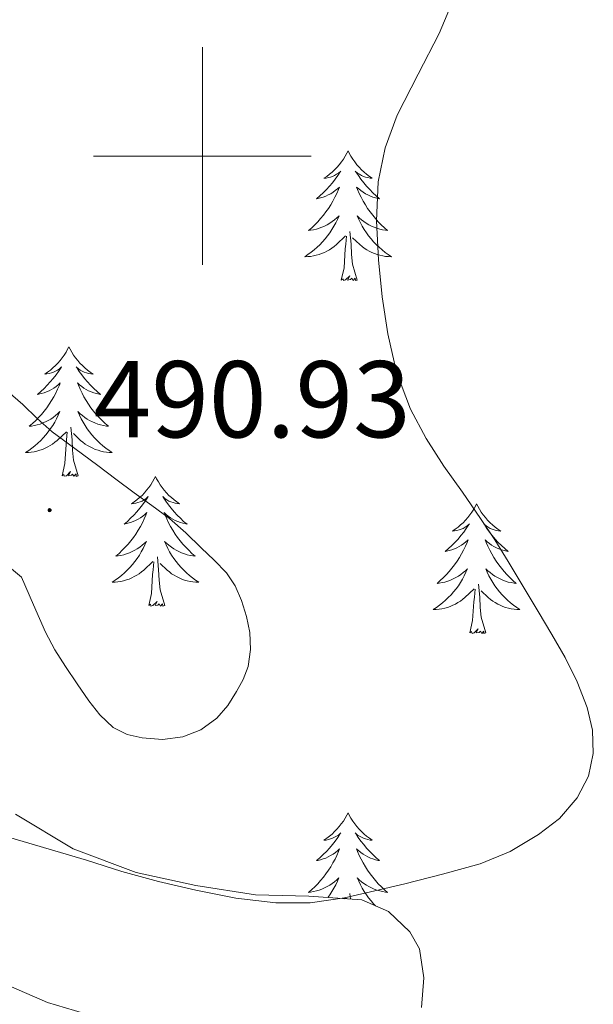
# Model space of a CAD drawing. Units: metres. Extents: x 559016 to 563497, y 4705155 to 4708164.
# Drawn here: x 559983 to 560036, y 4706422 to 4706513 of the extents above; entities that cross this region are included whole.
import ezdxf
from ezdxf.enums import TextEntityAlignment as Align

# ---------------------------------------------------------------- set-up
doc = ezdxf.new("R2010")
doc.units = ezdxf.units.M
doc.header["$MEASUREMENT"] = 0
for name, color, linetype, lineweight in [('Carátula', 7, 'Continuous', 5), ('Level 35', 92, 'Continuous', 0), ('Level 36', 19, 'Continuous', 40), ('Level 41', 19, 'Continuous', 0), ('Level 5', 36, 'Continuous', 0), ('Level 63', 7, 'Continuous', 0), ('Level 7', 1, 'Continuous', 0)]:
    doc.layers.add(name, color=color, linetype=linetype, lineweight=lineweight)
doc.styles.add('Arial', font='ARIAL.TTF', dxfattribs={"height": 0.2})

# ---------------------------------------------------------------- blocks, each defined once
blk = doc.blocks.new('5PATER')
at = {"layer": 'Carátula', "linetype": 'Continuous', "lineweight": 5}
h = blk.add_hatch(color=250, dxfattribs=at)
edge = h.paths.add_edge_path()
edge.add_ellipse((0, 0.01), major_axis=(-1.33, -1.34), ratio=0.999422, start_angle=0, end_angle=360)

msp = doc.modelspace()

# ---------------------------------------------------------------- linework, layer by layer
at = {"layer": 'Level 35', "color": 92, "linetype": 'Continuous', "lineweight": 0, "ltscale": 0.5}
msp.add_polyline3d([(560020.15, 4706421.8, 479.87), (560020.38, 4706424.52, 480.91), (560019.97, 4706427.2, 481.97), (560019.09, 4706428.76, 482.5), (560017.13, 4706430.62, 483.26), (560014.66, 4706431.69, 484), (560009.79, 4706432.03, 485.4), (560004.89, 4706432.17, 486.29), (559999.4, 4706433.01, 486.15), (559993.93, 4706434.22, 485.81), (559988.13, 4706436.38, 485.74), (559982.84, 4706439.58, 485.71)], dxfattribs=at)
at = {"layer": 'Level 36', "color": 92, "linetype": 'Continuous', "lineweight": 0}
for points in [[(560013.4, 4706500.48, 0.01), (560013.29, 4706500.27, 0.01), (560013.14, 4706499.99, 0.01), (560012.97, 4706499.72, 0.01), (560012.79, 4706499.47, 0.01), (560012.59, 4706499.22, 0.01), (560012.39, 4706498.98, 0.01), (560012.17, 4706498.76, 0.01), (560011.94, 4706498.54, 0.01), (560011.7, 4706498.34, 0.01), (560011.45, 4706498.15, 0.01), (560011.19, 4706497.97, 0.01), (560011.38, 4706497.99, 0.01), (560011.59, 4706498.03, 0.01), (560011.79, 4706498.08, 0.01), (560011.98, 4706498.15, 0.01), (560012.17, 4706498.24, 0.01), (560012.35, 4706498.34, 0.01), (560012.53, 4706498.45, 0.01), (560012.73, 4706498.64, 0.01), (560012.69, 4706498.58, 0.01), (560012.46, 4706498.23, 0.01), (560012.22, 4706497.89, 0.01), (560011.96, 4706497.57, 0.01), (560011.69, 4706497.25, 0.01), (560011.41, 4706496.95, 0.01), (560011.12, 4706496.65, 0.01), (560010.82, 4706496.37, 0.01), (560010.5, 4706496.1, 0.01), (560010.63, 4706496.12, 0.01), (560010.87, 4706496.18, 0.01), (560011.11, 4706496.25, 0.01), (560011.35, 4706496.34, 0.01), (560011.58, 4706496.44, 0.01), (560011.81, 4706496.56, 0.01), (560012.02, 4706496.69, 0.01), (560012.23, 4706496.84, 0.01), (560012.43, 4706497, 0.01), (560012.61, 4706497.16, 0.01), (560012.53, 4706496.94, 0.01), (560012.37, 4706496.58, 0.01), (560012.2, 4706496.23, 0.01), (560012.01, 4706495.88, 0.01), (560011.81, 4706495.54, 0.01), (560011.6, 4706495.21, 0.01), (560011.37, 4706494.89, 0.01), (560011.13, 4706494.58, 0.01), (560010.88, 4706494.27, 0.01), (560010.62, 4706493.98, 0.01), (560010.34, 4706493.7, 0.01), (560010.06, 4706493.43, 0.01), (560009.76, 4706493.17, 0.01), (560009.96, 4706493.2, 0.01), (560010.22, 4706493.24, 0.01), (560010.49, 4706493.31, 0.01), (560010.75, 4706493.39, 0.01), (560011, 4706493.48, 0.01), (560011.25, 4706493.59, 0.01), (560011.49, 4706493.71, 0.01), (560011.72, 4706493.85, 0.01), (560011.95, 4706494, 0.01), (560012.16, 4706494.16, 0.01), (560012.37, 4706494.34, 0.01), (560012.57, 4706494.53, 0.01), (560012.42, 4706494.2, 0.01)], [(560013.4, 4706500.48, 0.01), (560013.51, 4706500.27, 0.01), (560013.67, 4706499.99, 0.01), (560013.84, 4706499.72, 0.01), (560014.02, 4706499.47, 0.01), (560014.21, 4706499.22, 0.01), (560014.42, 4706498.98, 0.01), (560014.64, 4706498.76, 0.01), (560014.87, 4706498.54, 0.01), (560015.11, 4706498.34, 0.01), (560015.36, 4706498.15, 0.01), (560015.62, 4706497.97, 0.01), (560015.42, 4706497.99, 0.01), (560015.22, 4706498.03, 0.01), (560015.02, 4706498.08, 0.01), (560014.82, 4706498.15, 0.01), (560014.63, 4706498.24, 0.01), (560014.45, 4706498.34, 0.01), (560014.28, 4706498.45, 0.01), (560014.07, 4706498.64, 0.01), (560014.11, 4706498.58, 0.01), (560014.35, 4706498.23, 0.01), (560014.59, 4706497.89, 0.01), (560014.84, 4706497.57, 0.01), (560015.11, 4706497.25, 0.01), (560015.39, 4706496.95, 0.01), (560015.68, 4706496.65, 0.01), (560015.99, 4706496.37, 0.01), (560016.3, 4706496.1, 0.01), (560016.17, 4706496.12, 0.01), (560015.93, 4706496.18, 0.01), (560015.69, 4706496.25, 0.01), (560015.45, 4706496.34, 0.01), (560015.22, 4706496.44, 0.01), (560015, 4706496.56, 0.01), (560014.78, 4706496.69, 0.01), (560014.57, 4706496.84, 0.01), (560014.38, 4706497, 0.01), (560014.19, 4706497.16, 0.01), (560014.28, 4706496.94, 0.01), (560014.43, 4706496.58, 0.01), (560014.61, 4706496.23, 0.01), (560014.79, 4706495.88, 0.01), (560014.99, 4706495.54, 0.01), (560015.2, 4706495.21, 0.01), (560015.43, 4706494.89, 0.01), (560015.67, 4706494.58, 0.01), (560015.92, 4706494.27, 0.01), (560016.18, 4706493.98, 0.01), (560016.46, 4706493.7, 0.01), (560016.75, 4706493.43, 0.01), (560017.04, 4706493.17, 0.01), (560016.85, 4706493.2, 0.01), (560016.58, 4706493.24, 0.01), (560016.32, 4706493.31, 0.01), (560016.06, 4706493.39, 0.01), (560015.8, 4706493.48, 0.01), (560015.55, 4706493.59, 0.01), (560015.31, 4706493.71, 0.01), (560015.08, 4706493.85, 0.01), (560014.85, 4706494, 0.01), (560014.64, 4706494.16, 0.01), (560014.43, 4706494.34, 0.01), (560014.24, 4706494.53, 0.01), (560014.38, 4706494.2, 0.01)], [(560012.425, 4706494.201, 0.01), (560012.274, 4706493.881, 0.01), (560012.104, 4706493.562, 0.01), (560011.924, 4706493.262, 0.01), (560011.724, 4706492.962, 0.01), (560011.514, 4706492.682, 0.01), (560011.294, 4706492.402, 0.01), (560011.054, 4706492.132, 0.01), (560010.814, 4706491.872, 0.01), (560010.554, 4706491.632, 0.01), (560010.284, 4706491.392, 0.01), (560010.004, 4706491.172, 0.01), (560009.714, 4706490.962, 0.01), (560009.424, 4706490.772, 0.01), (560009.694, 4706490.782, 0.01), (560009.954, 4706490.802, 0.01), (560010.214, 4706490.842, 0.01), (560010.474, 4706490.902, 0.01), (560010.734, 4706490.972, 0.01), (560010.974, 4706491.062, 0.01), (560011.224, 4706491.162, 0.01), (560011.464, 4706491.282, 0.01), (560011.694, 4706491.412, 0.01), (560011.914, 4706491.562, 0.01), (560012.124, 4706491.712, 0.01), (560012.334, 4706491.881, 0.01), (560013.174, 4706492.681, 0.01)], [(560014.385, 4706494.201, 0.01), (560014.534, 4706493.881, 0.01), (560014.704, 4706493.561, 0.01), (560014.894, 4706493.261, 0.01), (560015.084, 4706492.961, 0.01), (560015.294, 4706492.681, 0.01), (560015.514, 4706492.401, 0.01), (560015.754, 4706492.131, 0.01), (560016.004, 4706491.871, 0.01), (560016.254, 4706491.631, 0.01), (560016.524, 4706491.391, 0.01), (560016.804, 4706491.171, 0.01), (560017.094, 4706490.961, 0.01), (560017.384, 4706490.771, 0.01), (560017.124, 4706490.781, 0.01), (560016.854, 4706490.801, 0.01), (560016.594, 4706490.841, 0.01), (560016.334, 4706490.901, 0.01), (560016.084, 4706490.971, 0.01), (560015.834, 4706491.061, 0.01), (560015.584, 4706491.161, 0.01), (560015.354, 4706491.281, 0.01), (560015.114, 4706491.411, 0.01), (560014.894, 4706491.561, 0.01), (560014.684, 4706491.711, 0.01), (560014.484, 4706491.881, 0.01), (560013.824, 4706492.501, 0.01)], [(560012.78, 4706488.63, 0.01), (560013.03, 4706489.75, 0.01), (560013.14, 4706491.49, 0.01), (560013.19, 4706491.93, 0.01), (560013.25, 4706492.65, 0.01)], [(560014.25, 4706488.63, 0.01), (560013.82, 4706490.07, 0.01), (560013.73, 4706490.98, 0.01), (560013.69, 4706491.93, 0.01), (560013.58, 4706493.09, 0.01)], [(560014.25, 4706488.63, 0.01), (560014.08, 4706488.57, 0.01), (560014.06, 4706488.8, 0.01), (560013.87, 4706488.58, 0.01), (560013.75, 4706488.79, 0.01), (560013.63, 4706488.68, 0.01), (560013.36, 4706488.62, 0.01), (560013.55, 4706489.02, 0.01), (560013.17, 4706488.64, 0.01), (560012.98, 4706488.58, 0.01), (560012.94, 4706488.74, 0.01), (560012.78, 4706488.63, 0.01)], [(559987.74, 4706482.5, 0.01), (559987.63, 4706482.28, 0.01), (559987.48, 4706482.01, 0.01), (559987.31, 4706481.74, 0.01), (559987.13, 4706481.48, 0.01), (559986.93, 4706481.24, 0.01), (559986.73, 4706481, 0.01), (559986.51, 4706480.77, 0.01), (559986.28, 4706480.56, 0.01), (559986.04, 4706480.35, 0.01), (559985.79, 4706480.16, 0.01), (559985.53, 4706479.98, 0.01), (559985.73, 4706480.01, 0.01), (559985.93, 4706480.04, 0.01), (559986.13, 4706480.1, 0.01), (559986.32, 4706480.17, 0.01), (559986.51, 4706480.25, 0.01), (559986.69, 4706480.35, 0.01), (559986.87, 4706480.46, 0.01), (559987.07, 4706480.66, 0.01), (559987.03, 4706480.59, 0.01), (559986.8, 4706480.24, 0.01), (559986.56, 4706479.91, 0.01), (559986.3, 4706479.58, 0.01), (559986.03, 4706479.27, 0.01), (559985.75, 4706478.96, 0.01), (559985.46, 4706478.67, 0.01), (559985.16, 4706478.38, 0.01), (559984.85, 4706478.11, 0.01), (559984.97, 4706478.14, 0.01), (559985.21, 4706478.2, 0.01), (559985.46, 4706478.27, 0.01), (559985.69, 4706478.36, 0.01), (559985.92, 4706478.46, 0.01), (559986.15, 4706478.58, 0.01), (559986.36, 4706478.71, 0.01), (559986.57, 4706478.85, 0.01), (559986.77, 4706479.01, 0.01), (559986.95, 4706479.18, 0.01), (559986.87, 4706478.96, 0.01), (559986.71, 4706478.6, 0.01), (559986.54, 4706478.24, 0.01), (559986.35, 4706477.9, 0.01), (559986.15, 4706477.56, 0.01), (559985.94, 4706477.22, 0.01), (559985.71, 4706476.9, 0.01), (559985.48, 4706476.59, 0.01), (559985.23, 4706476.29, 0.01), (559984.96, 4706476, 0.01), (559984.69, 4706475.72, 0.01), (559984.4, 4706475.44, 0.01), (559984.1, 4706475.19, 0.01), (559984.3, 4706475.21, 0.01), (559984.57, 4706475.26, 0.01), (559984.83, 4706475.32, 0.01), (559985.09, 4706475.4, 0.01), (559985.34, 4706475.5, 0.01), (559985.59, 4706475.6, 0.01), (559985.83, 4706475.73, 0.01), (559986.07, 4706475.86, 0.01), (559986.29, 4706476.01, 0.01), (559986.51, 4706476.18, 0.01), (559986.71, 4706476.35, 0.01), (559986.91, 4706476.54, 0.01), (559986.77, 4706476.22, 0.01)], [(559987.74, 4706482.5, 0.01), (559987.85, 4706482.28, 0.01), (559988.01, 4706482.01, 0.01), (559988.18, 4706481.74, 0.01), (559988.36, 4706481.48, 0.01), (559988.55, 4706481.24, 0.01), (559988.76, 4706481, 0.01), (559988.98, 4706480.77, 0.01), (559989.21, 4706480.56, 0.01), (559989.45, 4706480.35, 0.01), (559989.7, 4706480.16, 0.01), (559989.96, 4706479.98, 0.01), (559989.76, 4706480.01, 0.01), (559989.56, 4706480.04, 0.01), (559989.36, 4706480.1, 0.01), (559989.16, 4706480.17, 0.01), (559988.97, 4706480.25, 0.01), (559988.79, 4706480.35, 0.01), (559988.62, 4706480.46, 0.01), (559988.41, 4706480.66, 0.01), (559988.46, 4706480.59, 0.01), (559988.69, 4706480.24, 0.01), (559988.93, 4706479.91, 0.01), (559989.19, 4706479.58, 0.01), (559989.45, 4706479.27, 0.01), (559989.73, 4706478.96, 0.01), (559990.03, 4706478.67, 0.01), (559990.33, 4706478.38, 0.01), (559990.64, 4706478.11, 0.01), (559990.52, 4706478.14, 0.01), (559990.27, 4706478.2, 0.01), (559990.03, 4706478.27, 0.01), (559989.79, 4706478.36, 0.01), (559989.56, 4706478.46, 0.01), (559989.34, 4706478.58, 0.01), (559989.12, 4706478.71, 0.01), (559988.92, 4706478.85, 0.01), (559988.72, 4706479.01, 0.01), (559988.53, 4706479.18, 0.01), (559988.62, 4706478.96, 0.01), (559988.78, 4706478.6, 0.01), (559988.95, 4706478.24, 0.01), (559989.13, 4706477.9, 0.01), (559989.33, 4706477.56, 0.01), (559989.54, 4706477.22, 0.01), (559989.77, 4706476.9, 0.01), (559990.01, 4706476.59, 0.01), (559990.26, 4706476.29, 0.01), (559990.53, 4706476, 0.01), (559990.8, 4706475.72, 0.01), (559991.09, 4706475.44, 0.01), (559991.38, 4706475.19, 0.01), (559991.19, 4706475.21, 0.01), (559990.92, 4706475.26, 0.01), (559990.66, 4706475.32, 0.01), (559990.4, 4706475.4, 0.01), (559990.14, 4706475.5, 0.01), (559989.9, 4706475.6, 0.01), (559989.65, 4706475.73, 0.01), (559989.42, 4706475.86, 0.01), (559989.2, 4706476.01, 0.01), (559988.98, 4706476.18, 0.01), (559988.77, 4706476.35, 0.01), (559988.58, 4706476.54, 0.01), (559988.72, 4706476.22, 0.01)], [(559986.771, 4706476.216, 0.01), (559986.611, 4706475.886, 0.01), (559986.441, 4706475.576, 0.01), (559986.261, 4706475.276, 0.01), (559986.06, 4706474.976, 0.01), (559985.85, 4706474.686, 0.01), (559985.63, 4706474.406, 0.01), (559985.39, 4706474.136, 0.01), (559985.15, 4706473.886, 0.01), (559984.89, 4706473.636, 0.01), (559984.62, 4706473.406, 0.01), (559984.34, 4706473.176, 0.01), (559984.05, 4706472.976, 0.01), (559983.76, 4706472.776, 0.01), (559984.03, 4706472.786, 0.01), (559984.29, 4706472.816, 0.01), (559984.55, 4706472.856, 0.01), (559984.81, 4706472.916, 0.01), (559985.07, 4706472.986, 0.01), (559985.32, 4706473.076, 0.01), (559985.56, 4706473.176, 0.01), (559985.8, 4706473.296, 0.01), (559986.03, 4706473.426, 0.01), (559986.25, 4706473.566, 0.01), (559986.46, 4706473.726, 0.01), (559986.67, 4706473.896, 0.01), (559987.51, 4706474.696, 0.01)], [(559988.721, 4706476.215, 0.01), (559988.871, 4706475.885, 0.01), (559989.041, 4706475.575, 0.01), (559989.231, 4706475.275, 0.01), (559989.42, 4706474.975, 0.01), (559989.63, 4706474.685, 0.01), (559989.86, 4706474.405, 0.01), (559990.09, 4706474.135, 0.01), (559990.34, 4706473.885, 0.01), (559990.6, 4706473.635, 0.01), (559990.87, 4706473.405, 0.01), (559991.14, 4706473.175, 0.01), (559991.43, 4706472.975, 0.01), (559991.72, 4706472.785, 0.01), (559991.46, 4706472.785, 0.01), (559991.19, 4706472.815, 0.01), (559990.93, 4706472.855, 0.01), (559990.67, 4706472.915, 0.01), (559990.42, 4706472.985, 0.01), (559990.17, 4706473.075, 0.01), (559989.93, 4706473.175, 0.01), (559989.69, 4706473.295, 0.01), (559989.46, 4706473.425, 0.01), (559989.23, 4706473.565, 0.01), (559989.02, 4706473.725, 0.01), (559988.82, 4706473.895, 0.01), (559988.16, 4706474.516, 0.01)], [(559987.12, 4706470.65, 0.01), (559987.37, 4706471.77, 0.01), (559987.48, 4706473.51, 0.01), (559987.53, 4706473.94, 0.01), (559987.59, 4706474.66, 0.01)], [(559988.59, 4706470.65, 0.01), (559988.17, 4706472.09, 0.01), (559988.07, 4706472.99, 0.01), (559988.03, 4706473.94, 0.01), (559987.93, 4706475.11, 0.01)], [(559988.59, 4706470.65, 0.01), (559988.42, 4706470.58, 0.01), (559988.4, 4706470.82, 0.01), (559988.21, 4706470.6, 0.01), (559988.09, 4706470.8, 0.01), (559987.97, 4706470.69, 0.01), (559987.7, 4706470.64, 0.01), (559987.89, 4706471.03, 0.01), (559987.51, 4706470.65, 0.01), (559987.32, 4706470.6, 0.01), (559987.28, 4706470.76, 0.01), (559987.12, 4706470.65, 0.01)], [(559995.7, 4706470.58, 0.01), (559995.59, 4706470.36, 0.01), (559995.44, 4706470.09, 0.01), (559995.27, 4706469.82, 0.01), (559995.09, 4706469.56, 0.01), (559994.89, 4706469.32, 0.01), (559994.69, 4706469.08, 0.01), (559994.47, 4706468.85, 0.01), (559994.24, 4706468.64, 0.01), (559994, 4706468.43, 0.01), (559993.75, 4706468.24, 0.01), (559993.49, 4706468.06, 0.01), (559993.69, 4706468.09, 0.01), (559993.89, 4706468.12, 0.01), (559994.09, 4706468.18, 0.01), (559994.28, 4706468.25, 0.01), (559994.47, 4706468.33, 0.01), (559994.65, 4706468.43, 0.01), (559994.83, 4706468.54, 0.01), (559995.03, 4706468.74, 0.01), (559994.99, 4706468.67, 0.01), (559994.76, 4706468.32, 0.01), (559994.52, 4706467.99, 0.01), (559994.26, 4706467.66, 0.01), (559993.99, 4706467.35, 0.01), (559993.71, 4706467.04, 0.01), (559993.42, 4706466.75, 0.01), (559993.12, 4706466.46, 0.01), (559992.81, 4706466.19, 0.01), (559992.93, 4706466.22, 0.01), (559993.17, 4706466.28, 0.01), (559993.42, 4706466.35, 0.01), (559993.65, 4706466.44, 0.01), (559993.88, 4706466.54, 0.01), (559994.11, 4706466.66, 0.01), (559994.32, 4706466.79, 0.01), (559994.53, 4706466.93, 0.01), (559994.73, 4706467.09, 0.01), (559994.91, 4706467.26, 0.01), (559994.83, 4706467.04, 0.01), (559994.67, 4706466.68, 0.01), (559994.5, 4706466.32, 0.01), (559994.31, 4706465.98, 0.01), (559994.11, 4706465.64, 0.01), (559993.9, 4706465.3, 0.01), (559993.67, 4706464.98, 0.01), (559993.44, 4706464.67, 0.01), (559993.19, 4706464.37, 0.01), (559992.92, 4706464.08, 0.01), (559992.65, 4706463.8, 0.01), (559992.36, 4706463.52, 0.01), (559992.06, 4706463.27, 0.01), (559992.26, 4706463.29, 0.01), (559992.53, 4706463.34, 0.01), (559992.79, 4706463.4, 0.01), (559993.05, 4706463.48, 0.01), (559993.3, 4706463.58, 0.01), (559993.55, 4706463.68, 0.01), (559993.79, 4706463.81, 0.01), (559994.03, 4706463.94, 0.01), (559994.25, 4706464.09, 0.01), (559994.47, 4706464.26, 0.01), (559994.67, 4706464.43, 0.01), (559994.87, 4706464.62, 0.01), (559994.73, 4706464.3, 0.01)], [(559995.7, 4706470.58, 0.01), (559995.81, 4706470.36, 0.01), (559995.97, 4706470.09, 0.01), (559996.14, 4706469.82, 0.01), (559996.32, 4706469.56, 0.01), (559996.51, 4706469.32, 0.01), (559996.72, 4706469.08, 0.01), (559996.94, 4706468.85, 0.01), (559997.17, 4706468.64, 0.01), (559997.41, 4706468.43, 0.01), (559997.66, 4706468.24, 0.01), (559997.92, 4706468.06, 0.01), (559997.72, 4706468.09, 0.01), (559997.52, 4706468.12, 0.01), (559997.32, 4706468.18, 0.01), (559997.12, 4706468.25, 0.01), (559996.93, 4706468.33, 0.01), (559996.75, 4706468.43, 0.01), (559996.58, 4706468.54, 0.01), (559996.37, 4706468.74, 0.01), (559996.42, 4706468.67, 0.01), (559996.65, 4706468.32, 0.01), (559996.89, 4706467.99, 0.01), (559997.15, 4706467.66, 0.01), (559997.41, 4706467.35, 0.01), (559997.69, 4706467.04, 0.01), (559997.99, 4706466.75, 0.01), (559998.29, 4706466.46, 0.01), (559998.6, 4706466.19, 0.01), (559998.48, 4706466.22, 0.01), (559998.23, 4706466.28, 0.01), (559997.99, 4706466.35, 0.01), (559997.75, 4706466.44, 0.01), (559997.52, 4706466.54, 0.01), (559997.3, 4706466.66, 0.01), (559997.08, 4706466.79, 0.01), (559996.88, 4706466.93, 0.01), (559996.68, 4706467.09, 0.01), (559996.49, 4706467.26, 0.01), (559996.58, 4706467.04, 0.01), (559996.74, 4706466.68, 0.01), (559996.91, 4706466.32, 0.01), (559997.09, 4706465.98, 0.01), (559997.29, 4706465.64, 0.01), (559997.5, 4706465.3, 0.01), (559997.73, 4706464.98, 0.01), (559997.97, 4706464.67, 0.01), (559998.22, 4706464.37, 0.01), (559998.49, 4706464.08, 0.01), (559998.76, 4706463.8, 0.01), (559999.05, 4706463.52, 0.01), (559999.34, 4706463.27, 0.01), (559999.15, 4706463.29, 0.01), (559998.88, 4706463.34, 0.01), (559998.62, 4706463.4, 0.01), (559998.36, 4706463.48, 0.01), (559998.1, 4706463.58, 0.01), (559997.86, 4706463.68, 0.01), (559997.61, 4706463.81, 0.01), (559997.38, 4706463.94, 0.01), (559997.16, 4706464.09, 0.01), (559996.94, 4706464.26, 0.01), (559996.73, 4706464.43, 0.01), (559996.54, 4706464.62, 0.01), (559996.68, 4706464.3, 0.01)], [(560025.22, 4706468.07, 0.01), (560025.11, 4706467.85, 0.01), (560024.95, 4706467.58, 0.01), (560024.78, 4706467.31, 0.01), (560024.6, 4706467.06, 0.01), (560024.41, 4706466.81, 0.01), (560024.2, 4706466.57, 0.01), (560023.98, 4706466.34, 0.01), (560023.75, 4706466.13, 0.01), (560023.51, 4706465.92, 0.01), (560023.26, 4706465.73, 0.01), (560023, 4706465.56, 0.01), (560023.2, 4706465.58, 0.01), (560023.4, 4706465.62, 0.01), (560023.6, 4706465.67, 0.01), (560023.8, 4706465.74, 0.01), (560023.99, 4706465.82, 0.01), (560024.17, 4706465.92, 0.01), (560024.34, 4706466.04, 0.01), (560024.55, 4706466.23, 0.01), (560024.51, 4706466.16, 0.01), (560024.27, 4706465.82, 0.01), (560024.03, 4706465.48, 0.01), (560023.78, 4706465.16, 0.01), (560023.51, 4706464.84, 0.01), (560023.23, 4706464.53, 0.01), (560022.94, 4706464.24, 0.01), (560022.63, 4706463.96, 0.01), (560022.32, 4706463.69, 0.01), (560022.44, 4706463.71, 0.01), (560022.69, 4706463.77, 0.01), (560022.93, 4706463.84, 0.01), (560023.17, 4706463.93, 0.01), (560023.4, 4706464.03, 0.01), (560023.62, 4706464.15, 0.01), (560023.84, 4706464.28, 0.01), (560024.05, 4706464.42, 0.01), (560024.24, 4706464.58, 0.01), (560024.43, 4706464.75, 0.01), (560024.34, 4706464.53, 0.01), (560024.19, 4706464.17, 0.01), (560024.01, 4706463.82, 0.01), (560023.83, 4706463.47, 0.01), (560023.63, 4706463.13, 0.01), (560023.42, 4706462.8, 0.01), (560023.19, 4706462.48, 0.01), (560022.95, 4706462.16, 0.01), (560022.7, 4706461.86, 0.01), (560022.44, 4706461.57, 0.01), (560022.16, 4706461.29, 0.01), (560021.87, 4706461.02, 0.01), (560021.58, 4706460.76, 0.01), (560021.77, 4706460.78, 0.01), (560022.04, 4706460.83, 0.01), (560022.3, 4706460.89, 0.01), (560022.56, 4706460.97, 0.01), (560022.82, 4706461.07, 0.01), (560023.07, 4706461.18, 0.01), (560023.31, 4706461.3, 0.01), (560023.54, 4706461.44, 0.01), (560023.77, 4706461.59, 0.01), (560023.98, 4706461.75, 0.01), (560024.19, 4706461.93, 0.01), (560024.38, 4706462.11, 0.01), (560024.24, 4706461.79, 0.01)], [(560025.22, 4706468.07, 0.01), (560025.33, 4706467.85, 0.01), (560025.48, 4706467.58, 0.01), (560025.65, 4706467.31, 0.01), (560025.83, 4706467.06, 0.01), (560026.03, 4706466.81, 0.01), (560026.23, 4706466.57, 0.01), (560026.45, 4706466.34, 0.01), (560026.68, 4706466.13, 0.01), (560026.92, 4706465.92, 0.01), (560027.17, 4706465.73, 0.01), (560027.43, 4706465.56, 0.01), (560027.24, 4706465.58, 0.01), (560027.03, 4706465.62, 0.01), (560026.83, 4706465.67, 0.01), (560026.64, 4706465.74, 0.01), (560026.45, 4706465.82, 0.01), (560026.27, 4706465.92, 0.01), (560026.09, 4706466.04, 0.01), (560025.89, 4706466.23, 0.01), (560025.93, 4706466.16, 0.01), (560026.16, 4706465.82, 0.01), (560026.4, 4706465.48, 0.01), (560026.66, 4706465.16, 0.01), (560026.93, 4706464.84, 0.01), (560027.21, 4706464.53, 0.01), (560027.5, 4706464.24, 0.01), (560027.8, 4706463.96, 0.01), (560028.12, 4706463.69, 0.01), (560027.99, 4706463.71, 0.01), (560027.75, 4706463.77, 0.01), (560027.5, 4706463.84, 0.01), (560027.27, 4706463.93, 0.01), (560027.04, 4706464.03, 0.01), (560026.81, 4706464.15, 0.01), (560026.6, 4706464.28, 0.01), (560026.39, 4706464.42, 0.01), (560026.19, 4706464.58, 0.01), (560026.01, 4706464.75, 0.01), (560026.09, 4706464.53, 0.01), (560026.25, 4706464.17, 0.01), (560026.42, 4706463.82, 0.01), (560026.61, 4706463.47, 0.01), (560026.81, 4706463.13, 0.01), (560027.02, 4706462.8, 0.01), (560027.25, 4706462.48, 0.01), (560027.49, 4706462.16, 0.01), (560027.74, 4706461.86, 0.01), (560028, 4706461.57, 0.01), (560028.27, 4706461.29, 0.01), (560028.56, 4706461.02, 0.01), (560028.86, 4706460.76, 0.01), (560028.66, 4706460.78, 0.01), (560028.4, 4706460.83, 0.01), (560028.13, 4706460.89, 0.01), (560027.87, 4706460.97, 0.01), (560027.62, 4706461.07, 0.01), (560027.37, 4706461.18, 0.01), (560027.13, 4706461.3, 0.01), (560026.9, 4706461.44, 0.01), (560026.67, 4706461.59, 0.01), (560026.45, 4706461.75, 0.01), (560026.25, 4706461.93, 0.01), (560026.05, 4706462.11, 0.01), (560026.19, 4706461.79, 0.01)], [(559994.728, 4706464.305, 0.01), (559994.568, 4706463.975, 0.01), (559994.398, 4706463.665, 0.01), (559994.218, 4706463.365, 0.01), (559994.018, 4706463.065, 0.01), (559993.808, 4706462.775, 0.01), (559993.588, 4706462.495, 0.01), (559993.348, 4706462.225, 0.01), (559993.108, 4706461.975, 0.01), (559992.848, 4706461.725, 0.01), (559992.578, 4706461.495, 0.01), (559992.298, 4706461.265, 0.01), (559992.008, 4706461.065, 0.01), (559991.718, 4706460.865, 0.01), (559991.988, 4706460.875, 0.01), (559992.248, 4706460.905, 0.01), (559992.508, 4706460.945, 0.01), (559992.768, 4706461.005, 0.01), (559993.028, 4706461.075, 0.01), (559993.278, 4706461.165, 0.01), (559993.518, 4706461.265, 0.01), (559993.758, 4706461.385, 0.01), (559993.988, 4706461.515, 0.01), (559994.208, 4706461.655, 0.01), (559994.418, 4706461.815, 0.01), (559994.628, 4706461.985, 0.01), (559995.468, 4706462.784, 0.01)], [(559996.678, 4706464.304, 0.01), (559996.828, 4706463.974, 0.01), (559996.998, 4706463.664, 0.01), (559997.188, 4706463.364, 0.01), (559997.378, 4706463.064, 0.01), (559997.588, 4706462.774, 0.01), (559997.818, 4706462.494, 0.01), (559998.048, 4706462.224, 0.01), (559998.298, 4706461.974, 0.01), (559998.558, 4706461.724, 0.01), (559998.828, 4706461.494, 0.01), (559999.098, 4706461.264, 0.01), (559999.388, 4706461.064, 0.01), (559999.678, 4706460.864, 0.01), (559999.418, 4706460.874, 0.01), (559999.148, 4706460.904, 0.01), (559998.888, 4706460.944, 0.01), (559998.628, 4706461.004, 0.01), (559998.378, 4706461.074, 0.01), (559998.128, 4706461.164, 0.01), (559997.888, 4706461.264, 0.01), (559997.648, 4706461.384, 0.01), (559997.418, 4706461.514, 0.01), (559997.188, 4706461.654, 0.01), (559996.978, 4706461.814, 0.01), (559996.778, 4706461.984, 0.01), (559996.118, 4706462.604, 0.01)], [(559995.08, 4706458.73, 0.01), (559995.33, 4706459.85, 0.01), (559995.44, 4706461.59, 0.01), (559995.49, 4706462.02, 0.01), (559995.55, 4706462.74, 0.01)], [(559996.55, 4706458.73, 0.01), (559996.13, 4706460.17, 0.01), (559996.03, 4706461.07, 0.01), (559995.99, 4706462.02, 0.01), (559995.89, 4706463.19, 0.01)], [(560024.238, 4706461.79, 0.01), (560024.088, 4706461.47, 0.01), (560023.918, 4706461.15, 0.01), (560023.728, 4706460.85, 0.01), (560023.538, 4706460.55, 0.01), (560023.328, 4706460.26, 0.01), (560023.098, 4706459.98, 0.01), (560022.868, 4706459.72, 0.01), (560022.617, 4706459.46, 0.01), (560022.367, 4706459.21, 0.01), (560022.097, 4706458.98, 0.01), (560021.817, 4706458.76, 0.01), (560021.527, 4706458.55, 0.01), (560021.237, 4706458.36, 0.01), (560021.497, 4706458.37, 0.01), (560021.767, 4706458.39, 0.01), (560022.027, 4706458.43, 0.01), (560022.287, 4706458.49, 0.01), (560022.537, 4706458.56, 0.01), (560022.787, 4706458.65, 0.01), (560023.037, 4706458.75, 0.01), (560023.267, 4706458.87, 0.01), (560023.497, 4706459, 0.01), (560023.727, 4706459.14, 0.01), (560023.937, 4706459.3, 0.01), (560024.137, 4706459.47, 0.01), (560024.988, 4706460.27, 0.01)], [(560026.188, 4706461.789, 0.01), (560026.348, 4706461.469, 0.01), (560026.518, 4706461.149, 0.01), (560026.698, 4706460.849, 0.01), (560026.898, 4706460.549, 0.01), (560027.108, 4706460.259, 0.01), (560027.328, 4706459.979, 0.01), (560027.568, 4706459.719, 0.01), (560027.807, 4706459.459, 0.01), (560028.067, 4706459.209, 0.01), (560028.337, 4706458.979, 0.01), (560028.617, 4706458.759, 0.01), (560028.907, 4706458.549, 0.01), (560029.197, 4706458.359, 0.01), (560028.927, 4706458.369, 0.01), (560028.667, 4706458.389, 0.01), (560028.407, 4706458.429, 0.01), (560028.147, 4706458.489, 0.01), (560027.887, 4706458.559, 0.01), (560027.637, 4706458.649, 0.01), (560027.397, 4706458.749, 0.01), (560027.157, 4706458.869, 0.01), (560026.927, 4706458.999, 0.01), (560026.707, 4706459.139, 0.01), (560026.497, 4706459.299, 0.01), (560026.287, 4706459.469, 0.01), (560025.638, 4706460.089, 0.01)], [(560024.6, 4706456.22, 0.01), (560024.84, 4706457.34, 0.01), (560024.96, 4706459.08, 0.01), (560025.01, 4706459.51, 0.01), (560025.07, 4706460.24, 0.01)], [(560026.07, 4706456.22, 0.01), (560025.64, 4706457.66, 0.01), (560025.55, 4706458.56, 0.01), (560025.5, 4706459.51, 0.01), (560025.4, 4706460.68, 0.01)], [(559996.55, 4706458.73, 0.01), (559996.38, 4706458.66, 0.01), (559996.36, 4706458.9, 0.01), (559996.17, 4706458.68, 0.01), (559996.05, 4706458.88, 0.01), (559995.93, 4706458.77, 0.01), (559995.66, 4706458.72, 0.01), (559995.85, 4706459.11, 0.01), (559995.47, 4706458.73, 0.01), (559995.28, 4706458.68, 0.01), (559995.24, 4706458.84, 0.01), (559995.08, 4706458.73, 0.01)], [(560026.07, 4706456.22, 0.01), (560025.89, 4706456.15, 0.01), (560025.88, 4706456.39, 0.01), (560025.69, 4706456.17, 0.01), (560025.57, 4706456.37, 0.01), (560025.44, 4706456.26, 0.01), (560025.17, 4706456.21, 0.01), (560025.37, 4706456.6, 0.01), (560024.99, 4706456.22, 0.01), (560024.8, 4706456.17, 0.01), (560024.76, 4706456.33, 0.01), (560024.6, 4706456.22, 0.01)], [(560013.4, 4706439.69, 0.01), (560013.29, 4706439.47, 0.01), (560013.13, 4706439.19, 0.01), (560012.97, 4706438.93, 0.01), (560012.78, 4706438.67, 0.01), (560012.59, 4706438.42, 0.01), (560012.38, 4706438.18, 0.01), (560012.16, 4706437.96, 0.01), (560011.93, 4706437.74, 0.01), (560011.69, 4706437.54, 0.01), (560011.44, 4706437.35, 0.01), (560011.18, 4706437.17, 0.01), (560011.38, 4706437.19, 0.01), (560011.59, 4706437.23, 0.01), (560011.78, 4706437.29, 0.01), (560011.98, 4706437.36, 0.01), (560012.17, 4706437.44, 0.01), (560012.35, 4706437.54, 0.01), (560012.52, 4706437.65, 0.01), (560012.73, 4706437.84, 0.01), (560012.69, 4706437.78, 0.01), (560012.46, 4706437.43, 0.01), (560012.21, 4706437.1, 0.01), (560011.96, 4706436.77, 0.01), (560011.69, 4706436.45, 0.01), (560011.41, 4706436.15, 0.01), (560011.12, 4706435.86, 0.01), (560010.81, 4706435.57, 0.01), (560010.5, 4706435.3, 0.01), (560010.63, 4706435.32, 0.01), (560010.87, 4706435.38, 0.01), (560011.11, 4706435.46, 0.01), (560011.35, 4706435.54, 0.01), (560011.58, 4706435.65, 0.01), (560011.8, 4706435.76, 0.01)], [(560013.4, 4706439.69, 0.01), (560013.51, 4706439.47, 0.01), (560013.67, 4706439.19, 0.01), (560013.83, 4706438.93, 0.01), (560014.02, 4706438.67, 0.01), (560014.21, 4706438.42, 0.01), (560014.42, 4706438.18, 0.01), (560014.64, 4706437.96, 0.01), (560014.87, 4706437.74, 0.01), (560015.11, 4706437.54, 0.01), (560015.36, 4706437.35, 0.01), (560015.62, 4706437.17, 0.01), (560015.42, 4706437.19, 0.01), (560015.21, 4706437.23, 0.01), (560015.02, 4706437.29, 0.01), (560014.82, 4706437.36, 0.01), (560014.63, 4706437.44, 0.01), (560014.45, 4706437.54, 0.01), (560014.28, 4706437.65, 0.01), (560014.07, 4706437.84, 0.01), (560014.11, 4706437.78, 0.01), (560014.34, 4706437.43, 0.01), (560014.59, 4706437.1, 0.01), (560014.84, 4706436.77, 0.01), (560015.11, 4706436.45, 0.01), (560015.39, 4706436.15, 0.01), (560015.68, 4706435.86, 0.01), (560015.99, 4706435.57, 0.01), (560016.3, 4706435.3, 0.01), (560016.17, 4706435.32, 0.01), (560015.93, 4706435.38, 0.01), (560015.69, 4706435.46, 0.01), (560015.45, 4706435.54, 0.01), (560015.22, 4706435.65, 0.01), (560015, 4706435.76, 0.01), (560014.78, 4706435.9, 0.01)], [(560011.803, 4706435.762, 0.01), (560012.023, 4706435.902, 0.01), (560012.233, 4706436.042, 0.01), (560012.423, 4706436.202, 0.01), (560012.613, 4706436.372, 0.01), (560012.523, 4706436.142, 0.01), (560012.373, 4706435.782, 0.01), (560012.202, 4706435.432, 0.01), (560012.012, 4706435.082, 0.01), (560011.812, 4706434.742, 0.01), (560011.602, 4706434.412, 0.01), (560011.372, 4706434.092, 0.01), (560011.132, 4706433.782, 0.01), (560010.882, 4706433.482, 0.01), (560010.622, 4706433.182, 0.01), (560010.342, 4706432.902, 0.01), (560010.062, 4706432.632, 0.01), (560009.762, 4706432.372, 0.01), (560009.952, 4706432.402, 0.01), (560010.222, 4706432.452, 0.01), (560010.492, 4706432.512, 0.01), (560010.742, 4706432.592, 0.01), (560011.002, 4706432.682, 0.01), (560011.252, 4706432.792, 0.01), (560011.492, 4706432.912, 0.01), (560011.722, 4706433.052, 0.01), (560011.952, 4706433.202, 0.01), (560012.162, 4706433.362, 0.01), (560012.372, 4706433.542, 0.01), (560012.562, 4706433.732, 0.01), (560012.422, 4706433.402, 0.01), (560012.272, 4706433.082, 0.01), (560012.102, 4706432.772, 0.01), (560011.922, 4706432.462, 0.01), (560011.722, 4706432.162, 0.01), (560011.532, 4706431.912, 0.01)], [(560014.783, 4706435.901, 0.01), (560014.573, 4706436.041, 0.01), (560014.383, 4706436.201, 0.01), (560014.193, 4706436.371, 0.01), (560014.283, 4706436.141, 0.01), (560014.433, 4706435.781, 0.01), (560014.602, 4706435.431, 0.01), (560014.792, 4706435.081, 0.01), (560014.992, 4706434.741, 0.01), (560015.202, 4706434.411, 0.01), (560015.432, 4706434.091, 0.01), (560015.672, 4706433.781, 0.01), (560015.922, 4706433.481, 0.01), (560016.182, 4706433.181, 0.01), (560016.462, 4706432.901, 0.01), (560016.742, 4706432.631, 0.01), (560017.042, 4706432.371, 0.01), (560016.852, 4706432.401, 0.01), (560016.582, 4706432.451, 0.01), (560016.312, 4706432.511, 0.01), (560016.062, 4706432.591, 0.01), (560015.802, 4706432.681, 0.01), (560015.552, 4706432.791, 0.01), (560015.312, 4706432.911, 0.01), (560015.082, 4706433.051, 0.01), (560014.852, 4706433.201, 0.01), (560014.642, 4706433.361, 0.01), (560014.432, 4706433.541, 0.01), (560014.242, 4706433.731, 0.01), (560014.382, 4706433.401, 0.01), (560014.532, 4706433.081, 0.01), (560014.702, 4706432.771, 0.01), (560014.882, 4706432.461, 0.01), (560015.082, 4706432.161, 0.01), (560015.292, 4706431.881, 0.01), (560015.512, 4706431.601, 0.01), (560015.752, 4706431.331, 0.01), (560015.932, 4706431.141, 0.01)], [(560013.09, 4706431.8, 0.01), (560013.17, 4706431.88, 0.01)], [(560013.25, 4706431.79, 0.01), (560013.25, 4706431.85, 0.01)], [(560013.63, 4706431.76, 0.01), (560013.58, 4706432.29, 0.01)]]:
    msp.add_polyline3d(points, dxfattribs=at)
at = {"layer": 'Level 5', "color": 36, "linetype": 'Continuous', "lineweight": 0}
for points in [[(560023.15, 4706514.57, 485.01), (560021.78, 4706511.28, 485.01), (560019.85, 4706507.54, 485.01), (560017.93, 4706503.76, 485.01), (560016.8, 4706500.77, 485.01), (560016.18, 4706497.65, 485.01), (560016.03, 4706494.06, 485.01), (560016.21, 4706490.48, 485.01), (560016.55, 4706487.08, 485.01), (560017.06, 4706483.68, 485.01), (560017.86, 4706480.16, 485.01), (560019.13, 4706476.77, 485.01), (560020.57, 4706474.08, 485.01), (560022.2, 4706471.54, 485.01), (560023.91, 4706469.14, 485.01), (560025.59, 4706466.72, 485.01), (560026.88, 4706464.76, 485.01), (560028.13, 4706462.77, 485.01), (560029.51, 4706460.48, 485.01), (560030.87, 4706458.19, 485.01), (560032.117, 4706456.078, 485.01), (560033.366, 4706453.968, 485.01), (560034.466, 4706451.728, 485.01), (560035.375, 4706449.378, 485.01), (560035.875, 4706447.278, 485.01), (560035.945, 4706445.148, 485.01), (560035.514, 4706443.068, 485.01), (560034.474, 4706441.068, 485.01), (560032.833, 4706439.168, 485.01), (560030.903, 4706437.699, 485.01), (560028.293, 4706436.129, 485.01), (560025.532, 4706434.99, 485.01), (560022.082, 4706434.06, 485.01), (560018.632, 4706433.181, 485.01), (560015.862, 4706432.511, 485.01), (560013.082, 4706431.872, 485.01), (560009.932, 4706431.422, 485.01), (560006.772, 4706431.423, 485.01), (560003.072, 4706431.853, 485.01), (559999.402, 4706432.584, 485.01), (559995.972, 4706433.394, 485.01), (559992.602, 4706434.315, 485.01), (559989.362, 4706435.346, 485.01), (559978.743, 4706438.467, 485.01)], [(559982.12, 4706478.4, 490.01), (559983.51, 4706477.19, 490.01), (559984.84, 4706475.91, 490.01), (559986.21, 4706474.69, 490.01), (559988.3, 4706473.14, 490.01), (559990.39, 4706471.59, 490.01), (559992.07, 4706470.34, 490.01), (559993.75, 4706469.09, 490.01), (559995.37, 4706467.91, 490.01), (559996.98, 4706466.72, 490.01), (559998.48, 4706465.42, 490.01), (559999.91, 4706464.03, 490.01), (560001.09, 4706462.9, 490.01), (560002.23, 4706461.73, 490.01), (560003.04, 4706460.53, 490.01), (560003.62, 4706459.18, 490.01), (560004.08, 4706457.72, 490.01), (560004.36, 4706456.24, 490.01), (560004.45, 4706454.69, 490.01), (560004.23, 4706453.14, 490.01), (560003.77, 4706451.95, 490.01), (560003.16, 4706450.82, 490.01), (560002.34, 4706449.55, 490.01), (560001.33, 4706448.38, 490.01), (559999.87, 4706447.32, 490.01), (559998.21, 4706446.67, 490.01), (559996.35, 4706446.42, 490.01), (559994.49, 4706446.58, 490.01), (559993.09, 4706446.87, 490.01), (559991.8, 4706447.52, 490.01), (559990.58, 4706448.68, 490.01), (559989.59, 4706449.97, 490.01), (559988.49, 4706451.54, 490.01), (559987.43, 4706453.14, 490.01), (559986.45, 4706454.67, 490.01), (559985.59, 4706456.27, 490.01), (559984.49, 4706458.8, 490.01), (559983.4, 4706461.33, 490.01)], [(559983.4, 4706461.33, 490.01), (559981.12, 4706463.19, 490.01)], [(559990.74, 4706420.79, 480.01), (559985.79, 4706422.27, 480.01), (559981.03, 4706424.31, 480.01)]]:
    msp.add_polyline3d(points, dxfattribs=at)
at = {"layer": 'Level 63', "linetype": 'Continuous', "lineweight": 0}
for points in [[(560000.01, 4706490.01, 0.01), (560000.01, 4706510.01, 0.01)], [(559990.01, 4706500.01, 0.01), (560010.01, 4706500.01, 0.01)]]:
    msp.add_polyline3d(points, dxfattribs=at)

# ---------------------------------------------------------------- block references
at = {"layer": 'Level 7', "color": 19, "linetype": 'Continuous', "lineweight": 0, "xscale": 0.09999983015004542, "yscale": 0.09999983015004542}
msp.add_blockref('5PATER', (559985.97, 4706467.49, 490.94), dxfattribs=at)

# ---------------------------------------------------------------- texts
at = {"layer": 'Level 41', "color": 19, "linetype": 'Continuous', "lineweight": 0, "style": 'Arial'}
msp.add_text('490.93', height=7, dxfattribs=at).set_placement((559990.01, 4706471.99, 490.94), align=Align.BOTTOM_LEFT)

doc.saveas('drawing.dxf')
